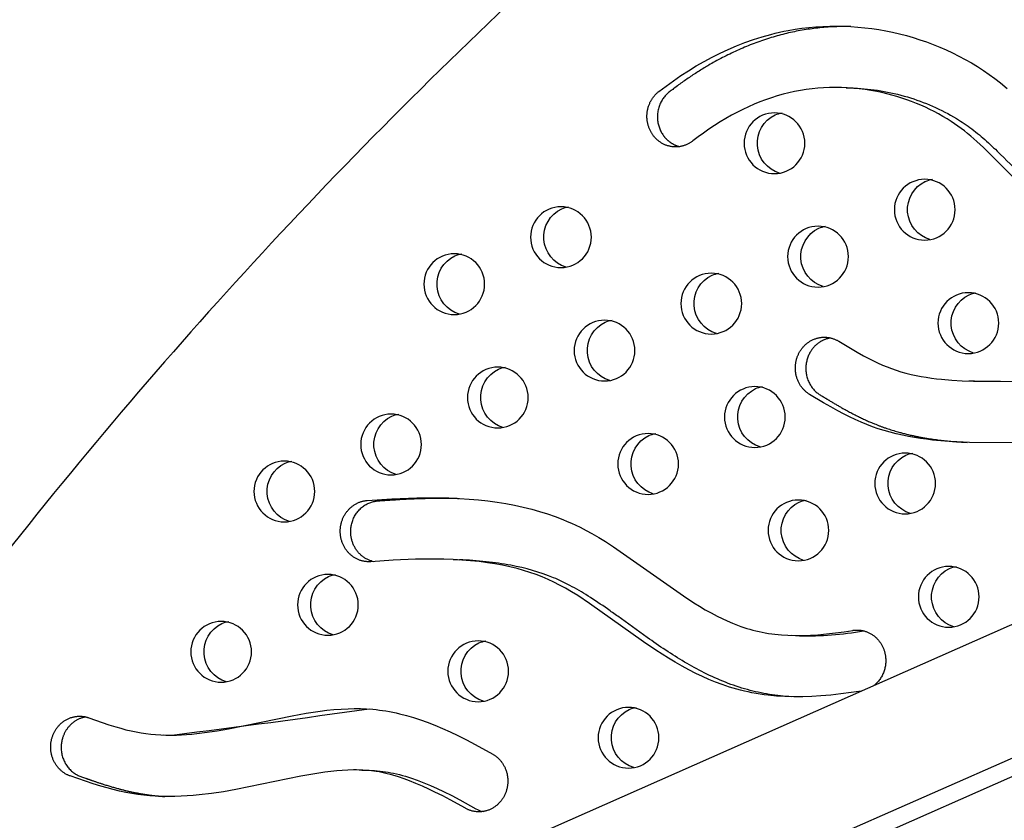
# Model space of a CAD drawing. Units: inches. Extents: x -235 to 158, y -346 to 209.
# Drawn here: x -88 to -72, y -34 to -21 of the extents above; entities that cross this region are included whole.
import ezdxf

# ---------------------------------------------------------------- set-up
doc = ezdxf.new("R2010")
doc.units = ezdxf.units.IN
doc.header["$LTSCALE"] = 500
doc.header["$MEASUREMENT"] = 0
doc.layers.add('Make2D$visible$lines', color=7, linetype='Continuous', true_color=0x000000)

msp = doc.modelspace()

# ---------------------------------------------------------------- linework, layer by layer
at = {"layer": 'Make2D$visible$lines'}
for p, q in [((-91.2222, -39.2912), (-2.132, 0.0525)), ((-1.2482, -1.7375), (-90.468, -41.1384)), ((-0.9632, -1.9104), (-89.8482, -41.1635)), ((-74.3428, -21.8981), (-74.2135, -21.9033)), ((-72.2462, -26.6805), (-72.3431, -26.6765)), ((-70.9369, -26.6952), (-72.2462, -26.6805)), ((-82.0689, -29.6123), (-82.0488, -29.6174)), ((-80.7451, -29.5854), (-80.6446, -29.5895)), ((-75.1023, -30.8264), (-75.2252, -30.8214)), ((-85.3268, -32.4509), (-85.4763, -32.4448)), ((-82.2381, -33.0157), (-82.0734, -33.0224))]:
    msp.add_line(p, q, dxfattribs=at)
for points in [[(-71.5476, -23.4275), (-72.1042, -22.8707), (-72.2098, -22.7729), (-72.3102, -22.6852), (-72.3615, -22.6426), (-72.4136, -22.6011), (-72.4659, -22.5613), (-72.519, -22.5226), (-72.5729, -22.4851), (-72.6276, -22.4486), (-72.6954, -22.4057), (-72.7642, -22.3645), (-72.834, -22.3249), (-72.9048, -22.287), (-72.9764, -22.2509), (-73.0488, -22.2164), (-73.1221, -22.1837), (-73.1961, -22.1527), (-73.2746, -22.1219), (-73.3539, -22.0931), (-73.4338, -22.0661), (-73.5144, -22.0411), (-73.5955, -22.018), (-73.6772, -21.9969), (-73.7593, -21.9777), (-73.8419, -21.9604), (-73.9372, -21.943), (-74.033, -21.9281), (-74.1291, -21.9159), (-74.2255, -21.9063), (-74.3221, -21.8994), (-74.4189, -21.8952), (-74.5158, -21.8937), (-74.6126, -21.8949), (-74.7077, -21.8987), (-74.8027, -21.9053), (-74.8974, -21.9146), (-74.9919, -21.9268), (-75.0864, -21.9418), (-75.1805, -21.9597), (-75.274, -21.9803), (-75.3668, -22.0037), (-75.4634, -22.031), (-75.5592, -22.0612), (-75.6541, -22.0942), (-75.748, -22.1297), (-75.841, -22.1678), (-75.9329, -22.2082), (-76.0238, -22.251), (-76.1137, -22.2961), (-76.2095, -22.347), (-76.3039, -22.4004), (-76.3971, -22.456), (-76.4888, -22.5139), (-76.5793, -22.5739), (-76.6683, -22.6359), (-76.756, -22.6998), (-76.8423, -22.7656), (-76.8508, -22.7721), (-76.8595, -22.7784), (-76.8684, -22.7846), (-76.8775, -22.7906), (-76.8869, -22.7964), (-76.8964, -22.802), (-76.9061, -22.8075), (-76.916, -22.8128), (-76.9261, -22.8178), (-76.9364, -22.8226), (-76.9469, -22.8272), (-76.9575, -22.8315), (-76.9683, -22.8356), (-76.9792, -22.8395), (-76.9903, -22.843), (-77.0015, -22.8463), (-77.0129, -22.8493), (-77.0244, -22.8521), (-77.036, -22.8545), (-77.0477, -22.8566), (-77.0595, -22.8584), (-77.0713, -22.86), (-77.0833, -22.8611), (-77.0952, -22.862), (-77.1073, -22.8626), (-77.1194, -22.8628), (-77.1315, -22.8626), (-77.1436, -22.8622), (-77.1557, -22.8614), (-77.1678, -22.8603), (-77.1799, -22.8588), (-77.1919, -22.8571), (-77.2039, -22.8549), (-77.2158, -22.8525), (-77.2277, -22.8497), (-77.2394, -22.8466), (-77.2511, -22.8432), (-77.2627, -22.8395), (-77.2741, -22.8355), (-77.2855, -22.8311), (-77.2966, -22.8265), (-77.3077, -22.8216), (-77.3185, -22.8164), (-77.3292, -22.8109), (-77.3398, -22.8052), (-77.3501, -22.7992), (-77.3603, -22.7929), (-77.3702, -22.7865), (-77.38, -22.7798), (-77.3895, -22.7729), (-77.3988, -22.7657), (-77.4079, -22.7584), (-77.4168, -22.7509), (-77.4254, -22.7432), (-77.4339, -22.7354), (-77.442, -22.7274), (-77.45, -22.7192), (-77.4576, -22.7109), (-77.4651, -22.7025), (-77.4723, -22.694), (-77.4793, -22.6854), (-77.486, -22.6767), (-77.4924, -22.6679), (-77.4987, -22.659), (-77.5047, -22.65), (-77.5106, -22.6408), (-77.5164, -22.6313), (-77.522, -22.6216), (-77.5274, -22.6117), (-77.5327, -22.6016), (-77.5377, -22.5913), (-77.5426, -22.5808), (-77.5473, -22.5701), (-77.5518, -22.5591), (-77.556, -22.548), (-77.5601, -22.5368), (-77.5639, -22.5253), (-77.5674, -22.5137), (-77.5707, -22.5019), (-77.5738, -22.49), (-77.5765, -22.4779), (-77.579, -22.4657), (-77.5813, -22.4534), (-77.5832, -22.4409), (-77.5849, -22.4284), (-77.5862, -22.4158), (-77.5873, -22.4031), (-77.588, -22.3903), (-77.5885, -22.3775), (-77.5886, -22.3647), (-77.5884, -22.3518), (-77.588, -22.3389), (-77.5872, -22.326), (-77.586, -22.3131), (-77.5846, -22.3003), (-77.5829, -22.2875), (-77.5808, -22.2747), (-77.5785, -22.262), (-77.5758, -22.2494), (-77.5728, -22.2368), (-77.5696, -22.2244), (-77.566, -22.2121), (-77.5622, -22.1999), (-77.558, -22.1878), (-77.5536, -22.1759), (-77.549, -22.1641), (-77.544, -22.1525), (-77.5388, -22.1411), (-77.5334, -22.1299), (-77.5277, -22.1188), (-77.5218, -22.108), (-77.5156, -22.0974), (-77.5093, -22.087), (-77.5027, -22.0768), (-77.496, -22.0668), (-77.4891, -22.0571), (-77.482, -22.0476), (-77.4747, -22.0384), (-77.4673, -22.0294), (-77.4597, -22.0207), (-77.452, -22.0122), (-77.4442, -22.004), (-77.4363, -21.996), (-77.4282, -21.9883), (-77.4201, -21.9808), (-77.4119, -21.9737), (-77.4036, -21.9667), (-77.3952, -21.9601), (-77.2776, -21.8707), (-77.1578, -21.7842), (-77.0358, -21.7007), (-76.9117, -21.6205), (-76.7856, -21.5436), (-76.6575, -21.4702), (-76.5276, -21.4005), (-76.3958, -21.3346), (-76.2623, -21.2728), (-76.1271, -21.215), (-75.9903, -21.1616), (-75.852, -21.1126), (-75.7123, -21.0682), (-75.5711, -21.0286), (-75.5, -21.0106), (-75.4286, -20.9939), (-75.3569, -20.9784), (-75.2849, -20.9643), (-75.1732, -20.945), (-75.0609, -20.9287), (-74.948, -20.9156), (-74.8347, -20.9056), (-74.721, -20.8986), (-74.6071, -20.8947), (-74.493, -20.8938), (-74.3787, -20.896), (-74.2645, -20.9011), (-74.1503, -20.9092), (-74.0362, -20.9204), (-73.9224, -20.9344), (-73.8088, -20.9515), (-73.6957, -20.9715), (-73.5831, -20.9944), (-73.471, -21.0202), (-73.3596, -21.0489), (-73.2489, -21.0805), (-73.1391, -21.115), (-73.0301, -21.1523), (-72.9222, -21.1925), (-72.8153, -21.2355), (-72.7096, -21.2813), (-72.6051, -21.33), (-72.5019, -21.3814), (-72.4002, -21.4356), (-72.2999, -21.4925), (-72.2013, -21.5522), (-72.1043, -21.6147), (-72.009, -21.6799), (-71.9156, -21.7477), (-71.8242, -21.8183), (-71.714, -21.9089)], [(-71.2516, -27.685), (-72.3325, -27.6771), (-72.5347, -27.6692), (-72.7332, -27.6566), (-72.9312, -27.6381), (-73.0298, -27.6264), (-73.1283, -27.6128), (-73.2264, -27.5973), (-73.3243, -27.5797), (-73.4244, -27.5592), (-73.5241, -27.5364), (-73.6232, -27.511), (-73.7215, -27.4829), (-73.8164, -27.453), (-73.9104, -27.4206), (-74.0035, -27.3856), (-74.0956, -27.3481), (-74.1926, -27.3055), (-74.2885, -27.2603), (-74.3832, -27.2129), (-74.477, -27.1636), (-74.5934, -27.0993), (-74.7085, -27.0329), (-74.9361, -26.8955), (-74.945, -26.8899), (-74.954, -26.8839), (-74.9628, -26.8778), (-74.9716, -26.8713), (-74.9803, -26.8646), (-74.989, -26.8576), (-74.9975, -26.8504), (-75.006, -26.8428), (-75.0143, -26.835), (-75.0226, -26.827), (-75.0307, -26.8186), (-75.0386, -26.8101), (-75.0464, -26.8012), (-75.0541, -26.7921), (-75.0616, -26.7828), (-75.0688, -26.7732), (-75.076, -26.7633), (-75.0829, -26.7532), (-75.0896, -26.7429), (-75.096, -26.7324), (-75.1023, -26.7217), (-75.1083, -26.7107), (-75.114, -26.6996), (-75.1196, -26.6882), (-75.1248, -26.6767), (-75.1298, -26.665), (-75.1345, -26.6532), (-75.1389, -26.6412), (-75.1431, -26.6291), (-75.1469, -26.6168), (-75.1504, -26.6045), (-75.1537, -26.592), (-75.1566, -26.5795), (-75.1593, -26.5669), (-75.1616, -26.5542), (-75.1636, -26.5415), (-75.1653, -26.5287), (-75.1667, -26.5159), (-75.1678, -26.5031), (-75.1685, -26.4903), (-75.169, -26.4776), (-75.1691, -26.4648), (-75.169, -26.4521), (-75.1685, -26.4394), (-75.1678, -26.4269), (-75.1667, -26.4143), (-75.1654, -26.4019), (-75.1638, -26.3896), (-75.1619, -26.3774), (-75.1597, -26.3653), (-75.1573, -26.3533), (-75.1546, -26.3414), (-75.1516, -26.3297), (-75.1485, -26.3182), (-75.145, -26.3068), (-75.1414, -26.2956), (-75.1375, -26.2846), (-75.1335, -26.2737), (-75.1292, -26.263), (-75.1247, -26.2526), (-75.1201, -26.2423), (-75.1152, -26.2322), (-75.1102, -26.2223), (-75.1051, -26.2126), (-75.0997, -26.2031), (-75.0941, -26.1936), (-75.0883, -26.1841), (-75.0822, -26.1747), (-75.0758, -26.1654), (-75.0692, -26.1562), (-75.0623, -26.147), (-75.0552, -26.138), (-75.0478, -26.1291), (-75.0402, -26.1203), (-75.0324, -26.1116), (-75.0242, -26.1031), (-75.0159, -26.0948), (-75.0073, -26.0866), (-74.9985, -26.0786), (-74.9894, -26.0708), (-74.9801, -26.0632), (-74.9706, -26.0558), (-74.9609, -26.0486), (-74.951, -26.0416), (-74.9408, -26.0349), (-74.9305, -26.0285), (-74.92, -26.0223), (-74.9093, -26.0164), (-74.8985, -26.0107), (-74.8875, -26.0054), (-74.8763, -26.0003), (-74.865, -25.9955), (-74.8536, -25.9911), (-74.8421, -25.9869), (-74.8305, -25.9831), (-74.8188, -25.9796), (-74.807, -25.9764), (-74.7951, -25.9735), (-74.7832, -25.971), (-74.7712, -25.9688), (-74.7592, -25.9669), (-74.7472, -25.9654), (-74.7351, -25.9642), (-74.7231, -25.9633), (-74.7111, -25.9627), (-74.6991, -25.9625), (-74.6872, -25.9626), (-74.6753, -25.963), (-74.6635, -25.9638), (-74.6517, -25.9648), (-74.64, -25.9662), (-74.6284, -25.9678), (-74.617, -25.9698), (-74.6056, -25.972), (-74.5944, -25.9746), (-74.5832, -25.9774), (-74.5723, -25.9804), (-74.5614, -25.9838), (-74.5508, -25.9873), (-74.5402, -25.9912), (-74.5299, -25.9952), (-74.5197, -25.9995), (-74.5097, -26.004), (-74.4999, -26.0087), (-74.4902, -26.0136), (-74.4808, -26.0187), (-74.4715, -26.024), (-74.4624, -26.0294), (-74.1626, -26.2081), (-74.0609, -26.2646), (-73.9843, -26.3053), (-73.9069, -26.3444), (-73.8285, -26.3816), (-73.7492, -26.4167), (-73.6749, -26.447), (-73.5997, -26.4752), (-73.5238, -26.5012), (-73.4471, -26.525), (-73.3654, -26.5477), (-73.2832, -26.568), (-73.2004, -26.5861), (-73.1172, -26.6022), (-73.0345, -26.6162), (-72.9515, -26.6285), (-72.8683, -26.6391), (-72.785, -26.6483), (-72.6178, -26.6625), (-72.4502, -26.6722), (-72.2676, -26.6784), (-71.2105, -26.6857)], [(-74.0956, -31.728), (-74.2601, -31.7535), (-74.425, -31.7757), (-74.5905, -31.7942), (-74.7563, -31.8084), (-74.9023, -31.817), (-75.0485, -31.8216), (-75.1947, -31.8218), (-75.3409, -31.8174), (-75.4755, -31.809), (-75.6097, -31.796), (-75.6766, -31.7877), (-75.7434, -31.7781), (-75.8099, -31.7673), (-75.8763, -31.7552), (-75.9383, -31.7427), (-76.0001, -31.7289), (-76.0616, -31.714), (-76.1228, -31.6978), (-76.1839, -31.6805), (-76.2446, -31.662), (-76.305, -31.6424), (-76.3649, -31.6217), (-76.4729, -31.5814), (-76.5796, -31.5379), (-76.685, -31.4914), (-76.7892, -31.442), (-76.9038, -31.3838), (-77.0169, -31.3226), (-77.1284, -31.2588), (-77.2386, -31.1926), (-77.4436, -31.0618), (-77.6449, -30.9254), (-78.5234, -30.3009), (-78.7176, -30.1734), (-78.8164, -30.1125), (-78.9167, -30.0539), (-79.012, -30.0016), (-79.1089, -29.9523), (-79.2011, -29.9093), (-79.2946, -29.8694), (-79.3958, -29.8304), (-79.4983, -29.7948), (-79.6018, -29.7624), (-79.7063, -29.7333), (-79.8255, -29.704), (-79.9455, -29.6783), (-80.0662, -29.656), (-80.1874, -29.637), (-80.3263, -29.619), (-80.4656, -29.6046), (-80.6053, -29.5935), (-80.7451, -29.5856), (-80.8989, -29.58), (-81.0527, -29.5776), (-81.3603, -29.5808), (-81.724, -29.596), (-82.0873, -29.6203), (-82.0977, -29.621), (-82.1082, -29.6215), (-82.1189, -29.6216), (-82.1296, -29.6216), (-82.1403, -29.6212), (-82.1512, -29.6206), (-82.1621, -29.6197), (-82.1731, -29.6186), (-82.1842, -29.6171), (-82.1953, -29.6154), (-82.2064, -29.6133), (-82.2175, -29.611), (-82.2287, -29.6084), (-82.2398, -29.6054), (-82.251, -29.6022), (-82.2621, -29.5986), (-82.2732, -29.5947), (-82.2842, -29.5905), (-82.2952, -29.586), (-82.3061, -29.5812), (-82.317, -29.576), (-82.3278, -29.5706), (-82.3384, -29.5648), (-82.349, -29.5588), (-82.3594, -29.5524), (-82.3697, -29.5457), (-82.3798, -29.5388), (-82.3898, -29.5315), (-82.3997, -29.524), (-82.4093, -29.5162), (-82.4188, -29.5081), (-82.428, -29.4997), (-82.4371, -29.4911), (-82.4459, -29.4823), (-82.4545, -29.4732), (-82.4629, -29.4639), (-82.471, -29.4544), (-82.4789, -29.4447), (-82.4866, -29.4348), (-82.4939, -29.4247), (-82.5011, -29.4144), (-82.5079, -29.404), (-82.5145, -29.3934), (-82.5208, -29.3827), (-82.5268, -29.3719), (-82.5325, -29.3609), (-82.5379, -29.3498), (-82.5431, -29.3387), (-82.5479, -29.3275), (-82.5525, -29.3162), (-82.5568, -29.3049), (-82.5608, -29.2935), (-82.5645, -29.2821), (-82.568, -29.2707), (-82.5711, -29.2592), (-82.574, -29.2478), (-82.5766, -29.2364), (-82.579, -29.225), (-82.581, -29.2137), (-82.5828, -29.2023), (-82.5844, -29.1911), (-82.5857, -29.1799), (-82.5868, -29.1687), (-82.5876, -29.1577), (-82.5882, -29.1466), (-82.5885, -29.1354), (-82.5886, -29.1241), (-82.5885, -29.1127), (-82.5881, -29.1012), (-82.5875, -29.0897), (-82.5866, -29.078), (-82.5855, -29.0663), (-82.5841, -29.0546), (-82.5824, -29.0428), (-82.5804, -29.0309), (-82.5781, -29.0191), (-82.5756, -29.0072), (-82.5728, -28.9953), (-82.5696, -28.9835), (-82.5662, -28.9716), (-82.5625, -28.9598), (-82.5585, -28.948), (-82.5542, -28.9363), (-82.5496, -28.9246), (-82.5448, -28.9131), (-82.5396, -28.9016), (-82.5341, -28.8902), (-82.5284, -28.8789), (-82.5223, -28.8678), (-82.516, -28.8568), (-82.5094, -28.846), (-82.5026, -28.8353), (-82.4954, -28.8248), (-82.488, -28.8145), (-82.4804, -28.8044), (-82.4725, -28.7945), (-82.4644, -28.7849), (-82.456, -28.7754), (-82.4475, -28.7662), (-82.4387, -28.7572), (-82.4297, -28.7485), (-82.4205, -28.7401), (-82.4112, -28.7319), (-82.4016, -28.724), (-82.3919, -28.7164), (-82.3821, -28.7091), (-82.3721, -28.702), (-82.362, -28.6953), (-82.3518, -28.6888), (-82.3415, -28.6827), (-82.3311, -28.6768), (-82.3206, -28.6713), (-82.31, -28.6661), (-82.2994, -28.6611), (-82.2887, -28.6565), (-82.278, -28.6522), (-82.2673, -28.6482), (-82.2565, -28.6445), (-82.2458, -28.641), (-82.235, -28.6379), (-82.2243, -28.6351), (-82.2135, -28.6325), (-82.2029, -28.6303), (-82.1922, -28.6283), (-82.1816, -28.6266), (-82.1711, -28.6251), (-82.1606, -28.624), (-82.1502, -28.623), (-81.7455, -28.5962), (-81.3402, -28.5803), (-80.991, -28.5782), (-80.8164, -28.582), (-80.642, -28.5895), (-80.4887, -28.5994), (-80.3357, -28.6126), (-80.183, -28.6293), (-80.0307, -28.6499), (-79.8887, -28.6729), (-79.7472, -28.6996), (-79.6066, -28.7302), (-79.467, -28.765), (-79.3382, -28.8013), (-79.2105, -28.8413), (-79.0841, -28.8854), (-78.9592, -28.9336), (-78.8882, -28.9632), (-78.8178, -28.9942), (-78.7479, -29.0266), (-78.6787, -29.0603), (-78.581, -29.1107), (-78.4845, -29.1636), (-78.3748, -29.2271), (-78.2666, -29.2931), (-78.1353, -29.377), (-76.9941, -30.1789), (-76.8247, -30.2893), (-76.7315, -30.3468), (-76.6373, -30.4025), (-76.5418, -30.4561), (-76.445, -30.5071), (-76.3627, -30.5478), (-76.2795, -30.5863), (-76.1953, -30.6225), (-76.1099, -30.6561), (-76.0605, -30.6741), (-76.0108, -30.6911), (-75.9607, -30.7072), (-75.9103, -30.7222), (-75.8609, -30.7357), (-75.8112, -30.7482), (-75.7613, -30.7596), (-75.7112, -30.77), (-75.6591, -30.7796), (-75.6068, -30.7881), (-75.5544, -30.7956), (-75.5019, -30.8021), (-75.4492, -30.8076), (-75.3964, -30.8122), (-75.2907, -30.8187), (-75.1683, -30.8221), (-75.0458, -30.8215), (-74.9234, -30.8173), (-74.8011, -30.8097), (-74.659, -30.7972), (-74.5171, -30.781), (-74.3757, -30.7618), (-74.2346, -30.7399), (-74.2243, -30.7383), (-74.2138, -30.7369), (-74.2032, -30.7358), (-74.1925, -30.735), (-74.1818, -30.7344), (-74.1709, -30.734), (-74.1599, -30.734), (-74.1489, -30.7342), (-74.1377, -30.7347), (-74.1266, -30.7355), (-74.1153, -30.7365), (-74.104, -30.7379), (-74.0927, -30.7396), (-74.0814, -30.7415), (-74.07, -30.7438), (-74.0587, -30.7464), (-74.0473, -30.7493), (-74.036, -30.7525), (-74.0247, -30.7561), (-74.0134, -30.7599), (-74.0022, -30.7641), (-73.991, -30.7686), (-73.98, -30.7734), (-73.969, -30.7786), (-73.9581, -30.784), (-73.9473, -30.7898), (-73.9367, -30.7958), (-73.9261, -30.8022), (-73.9158, -30.8088), (-73.9056, -30.8158), (-73.8955, -30.823), (-73.8856, -30.8305), (-73.876, -30.8383), (-73.8665, -30.8463), (-73.8572, -30.8546), (-73.8481, -30.8632), (-73.8393, -30.8719), (-73.8307, -30.8809), (-73.8223, -30.8902), (-73.8142, -30.8996), (-73.8063, -30.9092), (-73.7987, -30.919), (-73.7913, -30.929), (-73.7842, -30.9391), (-73.7774, -30.9494), (-73.7709, -30.9598), (-73.7646, -30.9703), (-73.7586, -30.981), (-73.7529, -30.9917), (-73.7475, -31.0026), (-73.7423, -31.0135), (-73.7375, -31.0245), (-73.7329, -31.0355), (-73.7286, -31.0466), (-73.7245, -31.0577), (-73.7208, -31.0689), (-73.7173, -31.08), (-73.7141, -31.0911), (-73.7112, -31.1023), (-73.7085, -31.1134), (-73.7061, -31.1245), (-73.704, -31.1355), (-73.702, -31.1465), (-73.7004, -31.1575), (-73.6985, -31.1725), (-73.697, -31.1878), (-73.696, -31.2034), (-73.6954, -31.2191), (-73.6952, -31.235), (-73.6956, -31.2511), (-73.6964, -31.2674), (-73.6978, -31.2837), (-73.6997, -31.3002), (-73.7021, -31.3167), (-73.7051, -31.3332), (-73.7086, -31.3498), (-73.7126, -31.3663), (-73.7172, -31.3828), (-73.7224, -31.3992), (-73.7282, -31.4155), (-73.7345, -31.4316), (-73.7413, -31.4476), (-73.7487, -31.4633), (-73.7566, -31.4789), (-73.7651, -31.4941), (-73.7741, -31.509), (-73.7835, -31.5236), (-73.7935, -31.5379), (-73.8039, -31.5517), (-73.8147, -31.5652), (-73.826, -31.5782), (-73.8318, -31.5845), (-73.8377, -31.5908), (-73.8437, -31.5969), (-73.8497, -31.6028), (-73.8559, -31.6087), (-73.8621, -31.6144), (-73.8684, -31.62), (-73.8748, -31.6255), (-73.8813, -31.6308), (-73.8878, -31.636)]]:
    msp.add_lwpolyline(points, dxfattribs=at)
msp.add_lwpolyline([(-80.1035, -32.7547), (-80.0944, -32.76), (-80.0853, -32.7656), (-80.0763, -32.7715), (-80.0673, -32.7776), (-80.0583, -32.784), (-80.0495, -32.7907), (-80.0407, -32.7976), (-80.032, -32.8048), (-80.0234, -32.8123), (-80.0149, -32.82), (-80.0065, -32.8281), (-79.9983, -32.8364), (-79.9902, -32.8449), (-79.9823, -32.8537), (-79.9745, -32.8628), (-79.9669, -32.8721), (-79.9595, -32.8817), (-79.9522, -32.8915), (-79.9452, -32.9016), (-79.9384, -32.9118), (-79.9318, -32.9224), (-79.9254, -32.9331), (-79.9193, -32.944), (-79.9134, -32.9551), (-79.9078, -32.9664), (-79.9025, -32.9779), (-79.8974, -32.9896), (-79.8926, -33.0014), (-79.888, -33.0134), (-79.8838, -33.0254), (-79.8799, -33.0377), (-79.8762, -33.05), (-79.8729, -33.0624), (-79.8698, -33.0749), (-79.8671, -33.0875), (-79.8647, -33.1001), (-79.8625, -33.1128), (-79.8607, -33.1256), (-79.8592, -33.1383), (-79.8581, -33.1511), (-79.8572, -33.1638), (-79.8566, -33.1765), (-79.8564, -33.1892), (-79.8564, -33.2019), (-79.8568, -33.2145), (-79.8574, -33.2271), (-79.8583, -33.2395), (-79.8596, -33.2519), (-79.8611, -33.2642), (-79.8628, -33.2764), (-79.8649, -33.2884), (-79.8672, -33.3004), (-79.8697, -33.3121), (-79.8725, -33.3238), (-79.8756, -33.3353), (-79.8789, -33.3466), (-79.8824, -33.3578), (-79.8861, -33.3688), (-79.89, -33.3796), (-79.8941, -33.3903), (-79.8985, -33.4007), (-79.903, -33.411), (-79.9076, -33.421), (-79.9125, -33.4309), (-79.9175, -33.4406), (-79.9228, -33.4503), (-79.9284, -33.46), (-79.9342, -33.4696), (-79.9402, -33.4791), (-79.9465, -33.4886), (-79.9531, -33.498), (-79.9599, -33.5073), (-79.967, -33.5165), (-79.9743, -33.5255), (-79.9819, -33.5345), (-79.9897, -33.5433), (-79.9978, -33.5519), (-80.0061, -33.5604), (-80.0147, -33.5687), (-80.0235, -33.5769), (-80.0325, -33.5848), (-80.0418, -33.5926), (-80.0513, -33.6001), (-80.061, -33.6074), (-80.0709, -33.6145), (-80.081, -33.6213), (-80.0913, -33.6279), (-80.1018, -33.6342), (-80.1124, -33.6402), (-80.1232, -33.646), (-80.1342, -33.6514), (-80.1454, -33.6566), (-80.1566, -33.6615), (-80.168, -33.6661), (-80.1795, -33.6703), (-80.1911, -33.6743), (-80.2028, -33.6779), (-80.2146, -33.6812), (-80.2264, -33.6842), (-80.2383, -33.6868), (-80.2502, -33.6891), (-80.2622, -33.6911), (-80.2742, -33.6928), (-80.2862, -33.6941), (-80.2982, -33.6951), (-80.3101, -33.6957), (-80.3221, -33.6961), (-80.334, -33.6961), (-80.3458, -33.6958), (-80.3576, -33.6952), (-80.3693, -33.6942), (-80.381, -33.693), (-80.3925, -33.6915), (-80.4039, -33.6896), (-80.4153, -33.6875), (-80.4265, -33.6851), (-80.4375, -33.6825), (-80.4485, -33.6795), (-80.4593, -33.6764), (-80.4699, -33.6729), (-80.4804, -33.6693), (-80.4907, -33.6654), (-80.5008, -33.6612), (-80.5108, -33.6569), (-80.5206, -33.6524), (-80.5302, -33.6476), (-80.5397, -33.6427), (-80.5489, -33.6376), (-80.7945, -33.5016), (-80.9187, -33.4362), (-81.044, -33.373), (-81.1463, -33.3239), (-81.2495, -33.2768), (-81.3538, -33.2322), (-81.4592, -33.1903), (-81.5483, -33.1576), (-81.6383, -33.1274), (-81.7292, -33.1), (-81.7749, -33.0874), (-81.8209, -33.0757), (-81.8658, -33.0652), (-81.9109, -33.0555), (-81.9562, -33.0468), (-82.0016, -33.0391), (-82.0404, -33.0334), (-82.0793, -33.0284), (-82.1182, -33.0241), (-82.1573, -33.0206), (-82.2179, -33.0167), (-82.2786, -33.0143), (-82.3253, -33.0135), (-82.3721, -33.0136), (-82.4655, -33.016), (-82.5554, -33.021), (-82.6451, -33.0283), (-82.7418, -33.0385), (-82.8382, -33.0508), (-83.0345, -33.081), (-83.2298, -33.1166), (-84.2922, -33.3343), (-84.4922, -33.3688), (-84.6891, -33.3978), (-84.8868, -33.421), (-84.9858, -33.4301), (-85.085, -33.4373), (-85.1843, -33.4426), (-85.2837, -33.4457), (-85.3857, -33.4466), (-85.4878, -33.445), (-85.5897, -33.4408), (-85.6915, -33.4338), (-85.79, -33.4243), (-85.8883, -33.4122), (-85.9861, -33.3973), (-86.0835, -33.3798), (-86.1865, -33.3583), (-86.2889, -33.3341), (-86.3907, -33.3074), (-86.4919, -33.2786), (-86.6179, -33.2399), (-86.7431, -33.1988), (-86.9919, -33.1117), (-87.0018, -33.1081), (-87.0116, -33.1041), (-87.0214, -33.0999), (-87.0312, -33.0954), (-87.041, -33.0907), (-87.0508, -33.0856), (-87.0606, -33.0803), (-87.0702, -33.0747), (-87.0799, -33.0688), (-87.0894, -33.0626), (-87.0989, -33.0562), (-87.1083, -33.0494), (-87.1176, -33.0424), (-87.1268, -33.035), (-87.1359, -33.0274), (-87.1448, -33.0196), (-87.1536, -33.0114), (-87.1622, -33.003), (-87.1707, -32.9943), (-87.179, -32.9853), (-87.1871, -32.9761), (-87.195, -32.9666), (-87.2027, -32.9569), (-87.2102, -32.9469), (-87.2175, -32.9367), (-87.2245, -32.9263), (-87.2313, -32.9157), (-87.2379, -32.9049), (-87.2442, -32.8939), (-87.2502, -32.8827), (-87.2559, -32.8713), (-87.2614, -32.8598), (-87.2666, -32.8481), (-87.2715, -32.8363), (-87.2761, -32.8244), (-87.2805, -32.8123), (-87.2845, -32.8002), (-87.2882, -32.788), (-87.2916, -32.7757), (-87.2947, -32.7633), (-87.2975, -32.7509), (-87.3, -32.7384), (-87.3022, -32.7259), (-87.3041, -32.7134), (-87.3057, -32.7009), (-87.307, -32.6885), (-87.3079, -32.676), (-87.3086, -32.6636), (-87.309, -32.6512), (-87.3091, -32.6389), (-87.3089, -32.6267), (-87.3085, -32.6145), (-87.3077, -32.6025), (-87.3067, -32.5905), (-87.3055, -32.5786), (-87.304, -32.5669), (-87.3022, -32.5553), (-87.3002, -32.5438), (-87.298, -32.5324), (-87.2955, -32.5212), (-87.2929, -32.5102), (-87.29, -32.4993), (-87.2869, -32.4886), (-87.2836, -32.478), (-87.2801, -32.4675), (-87.2764, -32.4571), (-87.2724, -32.4466), (-87.2681, -32.4361), (-87.2636, -32.4257), (-87.2588, -32.4152), (-87.2537, -32.4048), (-87.2484, -32.3945), (-87.2428, -32.3842), (-87.237, -32.374), (-87.2308, -32.3639), (-87.2244, -32.3539), (-87.2178, -32.3439), (-87.2109, -32.3341), (-87.2037, -32.3245), (-87.1962, -32.3149), (-87.1885, -32.3055), (-87.1805, -32.2963), (-87.1723, -32.2872), (-87.1638, -32.2784), (-87.1551, -32.2697), (-87.1462, -32.2612), (-87.137, -32.253), (-87.1276, -32.2449), (-87.118, -32.2371), (-87.1082, -32.2296), (-87.0982, -32.2223), (-87.088, -32.2153), (-87.0776, -32.2085), (-87.0671, -32.2021), (-87.0563, -32.1959), (-87.0455, -32.19), (-87.0345, -32.1844), (-87.0234, -32.1791), (-87.0121, -32.1742), (-87.0008, -32.1695), (-86.9894, -32.1652), (-86.9778, -32.1611), (-86.9662, -32.1574), (-86.9546, -32.1541), (-86.9429, -32.151), (-86.9312, -32.1483), (-86.9195, -32.1459), (-86.9077, -32.1439), (-86.896, -32.1421), (-86.8842, -32.1407), (-86.8725, -32.1396), (-86.8608, -32.1388), (-86.8492, -32.1383), (-86.8376, -32.1381), (-86.8261, -32.1383), (-86.8147, -32.1387), (-86.8034, -32.1394), (-86.7921, -32.1404), (-86.781, -32.1417), (-86.77, -32.1432), (-86.7591, -32.1451), (-86.7483, -32.1471), (-86.7376, -32.1494), (-86.7271, -32.152), (-86.7167, -32.1548), (-86.7065, -32.1578), (-86.6965, -32.161), (-86.6866, -32.1645), (-86.4689, -32.2409), (-86.3593, -32.277), (-86.2491, -32.3112), (-86.1663, -32.335), (-86.0831, -32.3572), (-85.9994, -32.3773), (-85.9151, -32.3951), (-85.8365, -32.4093), (-85.7575, -32.4213), (-85.6782, -32.4309), (-85.5986, -32.4382), (-85.5142, -32.4434), (-85.4297, -32.4461), (-85.3451, -32.4466), (-85.2605, -32.445), (-85.1767, -32.4414), (-85.0929, -32.4362), (-85.0092, -32.4293), (-84.9257, -32.4208), (-84.759, -32.3999), (-84.593, -32.3744), (-84.4125, -32.3425), (-83.3736, -32.1291), (-83.1465, -32.0884), (-82.9184, -32.0543), (-82.8045, -32.0406), (-82.6903, -32.0293), (-82.576, -32.0209), (-82.4614, -32.0155), (-82.3606, -32.0136), (-82.2599, -32.0145), (-82.1592, -32.0184), (-82.0587, -32.0255), (-82.0048, -32.0308), (-81.9509, -32.037), (-81.8971, -32.0443), (-81.8435, -32.0525), (-81.7881, -32.0621), (-81.7329, -32.0728), (-81.6779, -32.0844), (-81.6231, -32.097), (-81.5085, -32.1266), (-81.3948, -32.1599), (-81.2822, -32.1966), (-81.1707, -32.2365), (-81.0445, -32.2856), (-80.9197, -32.3381), (-80.7961, -32.3935), (-80.6737, -32.4515), (-80.5293, -32.5237), (-80.3863, -32.5986)], close=True, dxfattribs=at)
msp.add_lwpolyline([(-82.0734, -33.0224), (-82.0285, -33.0246), (-81.9838, -33.0278), (-81.939, -33.0319), (-81.8944, -33.037), (-81.85, -33.0431), (-81.8057, -33.0502), (-81.7615, -33.0582), (-81.7176, -33.0672), (-81.6688, -33.0781), (-81.6202, -33.0901), (-81.5718, -33.1031), (-81.5237, -33.1169), (-81.4283, -33.1471), (-81.3338, -33.1802), (-81.2244, -33.2222), (-81.1163, -33.2673), (-81.0093, -33.3151), (-80.9033, -33.3652), (-80.7702, -33.4316), (-80.6384, -33.5006), (-80.3779, -33.6445, 0.0703709), (-80.2606, -33.6909)], format="xyb", dxfattribs=at)
at = {"layer": 'Make2D$visible$lines', "extrusion": (0, 0, -1)}
for centre in [(75.5098, -22.8027), (73.0595, -23.8852), (78.9899, -24.333), (74.7995, -24.6503), (80.73, -25.0981), (76.5396, -25.4155), (72.3491, -25.7328), (78.2796, -26.1806), (80.0197, -26.9458), (75.8292, -27.2631), (81.7597, -27.7109), (77.5693, -28.0283), (73.3788, -28.3456), (83.4998, -28.476), (75.1189, -29.1108), (82.7894, -30.3237), (72.6685, -30.1933), (84.5295, -31.0888), (80.3391, -31.4062), (77.8887, -32.4887)]:
    msp.add_circle(centre, 0.4953, dxfattribs=at)
for centre, radius, start, end in [((75.3164, -22.7521), 0.4497, 66.22711, 81.13745), ((75.2808, -22.8016), 0.5096, 286.49432, 64.81045), ((72.8304, -23.8841), 0.5096, 286.49432, 64.81045), ((72.866, -23.8346), 0.4497, 66.22711, 81.13745), ((78.7609, -24.3319), 0.5096, 286.49432, 64.81045), ((78.7965, -24.2823), 0.4497, 66.22711, 81.13745), ((74.5705, -24.6492), 0.5096, 286.49432, 64.81045), ((74.6061, -24.5997), 0.4497, 66.22711, 81.13745), ((80.501, -25.097), 0.5096, 286.49432, 64.81045), ((80.5366, -25.0475), 0.4497, 66.22711, 81.13745), ((76.3105, -25.4144), 0.5096, 286.49432, 64.81045), ((76.3461, -25.3648), 0.4497, 66.22711, 81.13745), ((72.1201, -25.7318), 0.5096, 286.49432, 64.81045), ((72.1557, -25.6822), 0.4497, 66.22711, 81.13745), ((78.0506, -26.1795), 0.5096, 286.49432, 64.81045), ((78.0862, -26.13), 0.4497, 66.22711, 81.13745), ((79.7907, -26.9447), 0.5096, 286.49432, 64.81045), ((79.8262, -26.8951), 0.4497, 66.22711, 81.13745), ((75.6002, -27.262), 0.5096, 286.49432, 64.81045), ((75.6358, -27.2125), 0.4497, 66.22711, 81.13745), ((81.5307, -27.7098), 0.5096, 286.49432, 64.81045), ((81.5663, -27.6603), 0.4497, 66.22711, 81.13745), ((77.3403, -28.0272), 0.5096, 286.49432, 64.81045), ((77.3759, -27.9776), 0.4497, 66.22711, 81.13745), ((73.1498, -28.3445), 0.5096, 286.49432, 64.81045), ((73.1854, -28.295), 0.4497, 66.22711, 81.13745), ((83.2708, -28.4749), 0.5096, 286.49432, 64.81045), ((83.3063, -28.4254), 0.4497, 66.22711, 81.13745), ((74.8899, -29.1097), 0.5096, 286.49432, 64.81045), ((74.9255, -29.0601), 0.4497, 66.22711, 81.13745), ((82.596, -30.273), 0.4497, 66.22711, 81.13745), ((72.4395, -30.1922), 0.5096, 286.49432, 64.81045), ((72.4751, -30.1426), 0.4497, 66.22711, 81.13745), ((82.5604, -30.3226), 0.5096, 286.49432, 64.81045), ((84.3005, -31.0877), 0.5096, 286.49432, 64.81045), ((84.3361, -31.0382), 0.4497, 66.22711, 81.13745), ((80.11, -31.4051), 0.5096, 286.49432, 64.81045), ((80.1456, -31.3555), 0.4497, 66.22711, 81.13745), ((106.999, 141.3285), 175.1256, 261.832583, 262.891286), ((77.6597, -32.4876), 0.5096, 286.49432, 64.81045), ((77.6953, -32.438), 0.4497, 66.22711, 81.13745)]:
    msp.add_arc(centre, radius, start, end, dxfattribs=at)
at = {"layer": 'Make2D$visible$lines'}
msp.add_arc((-74.9775, -25.6328), 5.195, 268.62394, 280.17615, dxfattribs=at)
msp.add_rational_spline([(-6.5347, -1.8918), (-66.476, 14.9063), (-96.7469, -42.9051)], [0.992117979402, 0.785793173456, 1], degree=2, dxfattribs=at)
for points, weights, degree, knots in [([(-96.7469, -42.9051), (-96.766, -42.9419), (-96.7509, -42.9806), (-96.7366, -43.0186), (-96.6977, -43.0304), (-37.4122, -60.2951), (-5.5189, -4.1169), (-5.4526, -4), (-5.4079, -3.8732)], [1, 0.910760622095, 1, 0.897355017964, 1, 0.793926008533, 0.992982609729, 0.989101869042, 0.992982609729], 2, [0, 0, 0, 1.9805346, 1.9805346, 3.8987434, 3.8987434, 2846.5014962, 2846.5014962, 2853.3132091, 2853.3132091, 2853.3132091]), ([(-78.2363, -46.0292), (-30.242, -47.9733), (-5.348, -4.1239), (-5.2566, -3.9627), (-5.2066, -3.7843)], [0.938002432913, 0.830460504137, 0.992982609729, 0.985711427375, 0.992982609729], 2, [3394.3216888, 3394.3216888, 3394.3216888, 5715.198173, 5715.198173, 5724.5635744, 5724.5635744, 5724.5635744]), ([(-74.2649, -20.9014), (-74.5505, -20.8961), (-75.6233, -20.9824), (-76.6032, -21.4828), (-77.2242, -21.967), (-77.4468, -22.1405), (-77.4897, -22.43), (-77.3277, -22.6659), (-77.2622, -22.7614), (-77.1678, -22.8301), (-77.0532, -22.8575)], [1, 1, 1, 1, 1, 0.804737854124, 0.804737854124, 1, 0.910606398079, 0.862138373559, 0.854595926438], 3, [-981.9388592, -981.9388592, -981.9388592, -981.9388592, -959.407827, -897.1267722, -897.1267722, -897.1267722, -877.1776589, -877.1776589, -877.1776589, -868.04469, -868.04469, -868.04469, -868.04469]), ([(-74.5939, -25.9747), (-74.7428, -25.9978), (-74.8624, -26.0884), (-74.9341, -26.2196), (-75.0728, -26.4732), (-75.0029, -26.7561), (-74.7651, -26.9024), (-74.6522, -26.9719), (-74.4478, -27.0952), (-74.1542, -27.2528), (-73.8873, -27.3745), (-73.5212, -27.5084), (-73.0145, -27.6255), (-72.5897, -27.6648), (-72.3665, -27.676)], [0.856485405658, 0.840716345703, 0.888554543817, 1, 0.804737854125, 0.804737854125, 1, 1, 1, 1, 1, 1, 1, 1, 1], 3, [124.8613322, 124.8613322, 124.8613322, 124.8613322, 136.2472464, 136.2472464, 136.2472464, 156.1963597, 156.1963597, 156.1963597, 166.2974256, 174.3853201, 181.5740942, 188.6363629, 204.0647671, 221.0902084, 221.0902084, 221.0902084, 221.0902084]), ([(-82.0689, -29.6123), (-82.2742, -29.5552), (-82.4029, -29.3813), (-82.4166, -29.1646), (-82.435, -28.8725), (-82.2539, -28.651), (-81.9793, -28.63), (-81.7095, -28.6093), (-81.2685, -28.5833), (-80.8268, -28.5833), (-80.6557, -28.5886)], [0.899890013107, 0.814081452914, 0.847451448545, 1, 0.804737854137, 0.804737854137, 1, 1, 1, 1, 1], 3, [-532.7791073, -532.7791073, -532.7791073, -532.7791073, -517.1938625, -517.1938625, -517.1938625, -497.2447492, -497.2447492, -497.2447492, -475.3250749, -461.4447541, -461.4447541, -461.4447541, -461.4447541]), ([(-86.7339, -32.1503), (-86.918, -32.1789), (-87.0551, -32.3065), (-87.1126, -32.4849), (-87.2021, -32.7624), (-87.0813, -33.0249), (-86.821, -33.1187), (-86.7042, -33.1607), (-86.5173, -33.2262), (-86.2537, -33.3066), (-86.051, -33.3588), (-85.8357, -33.403), (-85.6418, -33.4309), (-85.5043, -33.4424), (-85.4507, -33.4458)], [0.87499681717, 0.823342177836, 0.865009905446, 1, 0.804737854125, 0.804737854125, 1, 1, 1, 1, 1, 1, 1, 1, 1], 3, [122.4558754, 122.4558754, 122.4558754, 122.4558754, 136.2472464, 136.2472464, 136.2472464, 156.1963597, 156.1963597, 156.1963597, 166.2064253, 172.1719883, 178.4586277, 183.1364319, 189.966844, 194.3212625, 194.3212625, 194.3212625, 194.3212625])]:
    msp.add_rational_spline(points, weights, degree=degree, knots=knots, dxfattribs=at)
for points, knots in [([(-74.2135, -21.9033), (-73.9186, -21.9151), (-73.3352, -22.0125), (-72.6998, -22.2904), (-72.2867, -22.5677), (-72.0488, -22.7659), (-71.7561, -23.0466), (-71.4892, -23.3239), (-71.1745, -23.6344), (-70.8827, -23.8996), (-70.5235, -24.1683), (-70.0278, -24.4543), (-69.3374, -24.7064), (-68.7469, -24.7907), (-68.4393, -24.808)], [0, 0, 0, 0, 22.4882815, 44.7298667, 52.4290154, 60.3404196, 68.3082121, 83.3164159, 89.6615418, 102.0035731, 113.3370592, 123.7891886, 145.5325201, 169.014007, 169.014007, 169.014007, 169.014007]), ([(-75.2287, -31.8212), (-75.3505, -31.8138), (-75.5939, -31.7883), (-76.0805, -31.6844), (-76.6561, -31.4524), (-77.1856, -31.1323), (-77.6479, -30.8126), (-77.9604, -30.5834), (-78.2793, -30.3563), (-78.5356, -30.1834), (-78.8272, -30.01), (-79.2396, -29.8156), (-79.7006, -29.6879), (-80.2187, -29.6135), (-80.4989, -29.5949), (-80.6446, -29.5895)], [0, 0, 0, 0, 9.2941796, 18.6388541, 37.826583, 56.3510979, 65.7049753, 80.6661679, 85.8720148, 95.5424919, 104.2171713, 111.7107827, 130.2154301, 140.4757859, 151.5896215, 151.5896215, 151.5896215, 151.5896215])]:
    msp.add_open_spline(points, degree=3, knots=knots, dxfattribs=at)

doc.saveas('drawing.dxf')
